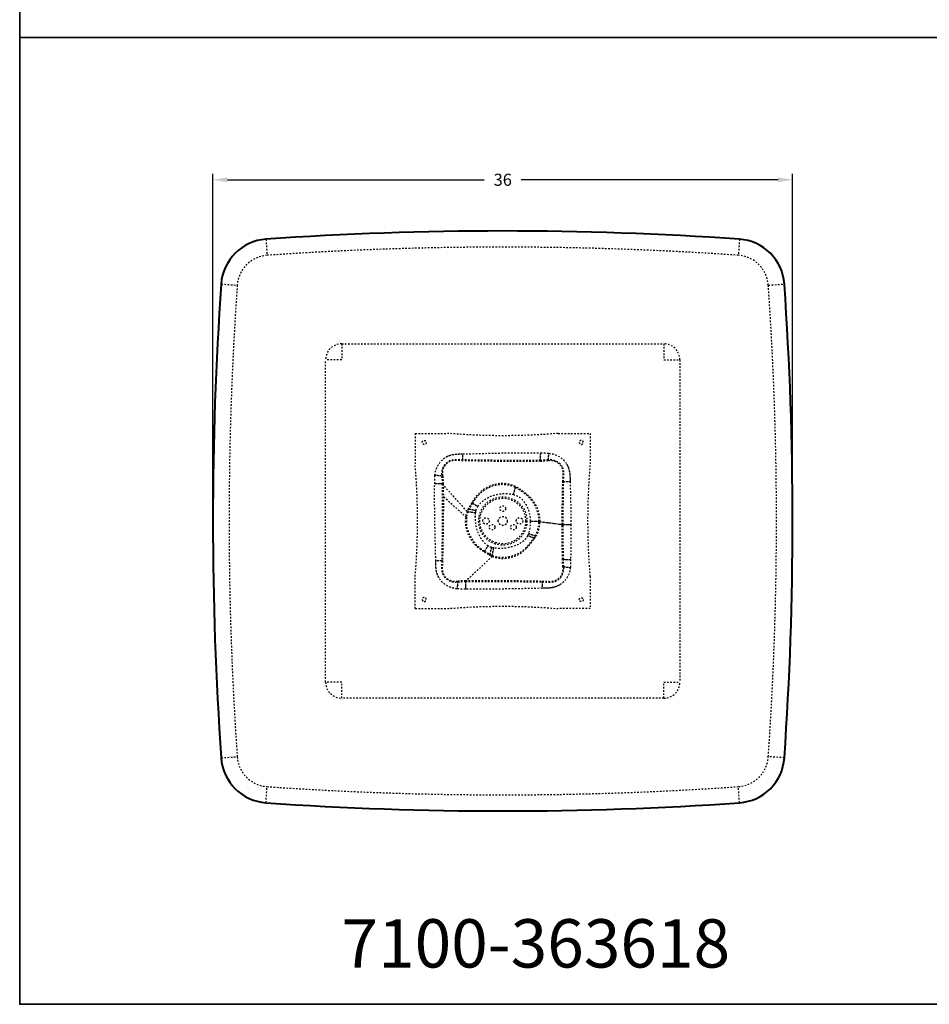
# Model space of a CAD drawing. Units: inches. Extents: x 0 to 460, y -290 to 0.
# Drawn here: x 0 to 56, y -290 to -229 of the extents above; entities that cross this region are included whole.
import ezdxf

# ---------------------------------------------------------------- set-up
doc = ezdxf.new("R2010")
doc.units = ezdxf.units.IN
doc.header["$LTSCALE"] = 0.1875
doc.header["$MEASUREMENT"] = 0
doc.linetypes.add('HIDDEN', pattern=[0.375, 0.25, -0.125])
for name, color, linetype, lineweight in [('Dim', 84, 'Continuous', 25), ('Hid', 8, 'HIDDEN', 25), ('Object', 12, 'Continuous', 40), ('PANEL', 6, 'Continuous', 35), ('Text', 154, 'Continuous', 25)]:
    doc.layers.add(name, color=color, linetype=linetype, lineweight=lineweight)
doc.styles.get("Standard").update_dxf_attribs({"font": 'romans.shx'})
doc.dimstyles.get("Standard").update_dxf_attribs({"dimscale": 6, "dimtxt": 0.125, "dimasz": 0.15, "dimexe": 0.0625, "dimexo": 0.0625, "dimgap": 0.09, "dimtad": 0, "dimtih": 1, "dimtoh": 1, "dimdec": 4, "dimzin": 12, "dimdsep": 46, "dimtxsty": 'Standard', "dimcen": 0, "dimadec": 0, "dimazin": 0, "dimtfac": 1, "dimtdec": 4, "dimtofl": 0, "dimtmove": 0, "dimatfit": 3, "dimfxl": 0, "dimtolj": 1, "dimtzin": 0, "dimarcsym": 0})

# ---------------------------------------------------------------- blocks, each defined once
blk = doc.blocks.new('7100-363618')
at = {"layer": 'Hid'}
for p, q in [((-14.704, 17.489), (-14.635, 16.491)), ((14.704, 17.489), (14.635, 16.491)), ((-17.489, 14.704), (-16.491, 14.635)), ((16.491, 14.635), (17.489, 14.704)), ((-10, 11), (10, 11)), ((-10, 11), (-10, 10)), ((10, 11), (10, 10)), ((-11, -10), (-11, 10)), ((-10, 10), (-11, 10)), ((10, 10), (11, 10)), ((11, 10), (11, -10)), ((-10, -10), (-11, -10)), ((-10, -11), (-10, -10)), ((10, -10), (11, -10)), ((10, -11), (10, -10)), ((10, -11), (-10, -11)), ((-17.489, -14.704), (-16.491, -14.635)), ((17.489, -14.704), (16.491, -14.635)), ((-14.704, -17.489), (-14.635, -16.491)), ((14.704, -17.489), (14.635, -16.491))]:
    blk.add_line(p, q, dxfattribs=at)
for centre, radius in [((0, 0), 1.5), ((0, 0), 1.417), ((0, 0.767), 0.175), ((-0.664, -0.384), 0.175), ((0.664, -0.384), 0.175)]:
    blk.add_circle(centre, radius, dxfattribs=at)
for centre, radius, start, end in [((0, -193.81), 210.809, 86.01915, 93.98085), ((-14.496, 14.496), 2, 93.98085, 176.01915), ((14.496, 14.496), 2, 3.98085, 86.01915), ((193.81, 0), 210.809, 176.01915, 183.98085), ((-193.81, 0), 210.809, 356.01915, 3.98085), ((-10, 10), 1, 90, 180), ((10, 10), 1, 0, 90), ((-10, -10), 1, 180, 270), ((10, -10), 1, 270, 0), ((-14.496, -14.496), 2, 183.98085, 266.01915), ((14.496, -14.496), 2, 273.98085, 356.01915), ((0, 193.81), 210.809, 266.01915, 273.98085)]:
    blk.add_arc(centre, radius, start, end, dxfattribs=at)
for points in [[(-5.438, 5.437), (-5.438, 4.771), (-5.438, 4.104), (-5.438, 3.437)], [(-5.438, 5.437), (-4.771, 5.437), (-4.104, 5.437), (-3.438, 5.437)], [(3.437, 5.437), (1.138, 5.243), (-1.138, 5.243), (-3.438, 5.437)], [(3.437, 5.437), (4.104, 5.437), (4.771, 5.437), (5.437, 5.437)], [(5.437, 5.437), (5.437, 4.771), (5.437, 4.104), (5.437, 3.437)], [(-2.472, 3.791), (-2.475, 3.905), (-2.479, 4.034), (-2.482, 4.16)], [(2.347, 3.766), (2.35, 3.9), (2.352, 4.063), (2.355, 4.221)], [(2.823, 3.791), (2.837, 3.916), (2.853, 4.062), (2.868, 4.204)], [(3.693, 3.364), (3.531, 3.672), (3.17, 3.835), (2.823, 3.791)], [(2.868, 4.204), (3.312, 4.162), (3.741, 3.918), (3.969, 3.529)], [(-5.438, -3.438), (-5.243, -1.138), (-5.243, 1.138), (-5.438, 3.437)], [(5.437, -3.438), (5.243, -1.138), (5.243, 1.138), (5.437, 3.437)], [(-3.79, 2.787), (-3.917, 2.8), (-4.068, 2.816), (-4.214, 2.831)], [(3.782, 2.439), (3.904, 2.443), (4.043, 2.447), (4.18, 2.451)], [(4.18, 2.451), (4.206, 1.56), (4.232, 0.668), (4.232, -0.224)], [(-3.761, 2.306), (-3.898, 2.307), (-4.066, 2.309), (-4.228, 2.31)], [(-2.221, 0.592), (-2.736, 1.161), (-3.249, 1.733), (-3.761, 2.306)], [(-3.697, 2.305), (-3.693, 2.04), (-3.691, 1.774), (-3.69, 1.509)], [(0.783, 2.139), (0.744, 1.989), (0.7, 1.816), (0.656, 1.647)], [(3.69, -0.224), (3.689, 0.657), (3.707, 1.545), (3.727, 2.438)], [(3.756, -0.224), (3.755, 0.659), (3.768, 1.547), (3.782, 2.439)], [(-2.248, 0.222), (-2.729, 0.651), (-3.209, 1.08), (-3.689, 1.509)], [(-2.139, 0.766), (-2.177, 0.701), (-2.206, 0.642), (-2.221, 0.592)], [(-2.087, 0.753), (-2.122, 0.69), (-2.148, 0.633), (-2.163, 0.583)], [(-2.139, 0.766), (-1.992, 0.729), (-1.824, 0.687), (-1.661, 0.646)], [(-1.923, 1.13), (-1.806, 1.057), (-1.677, 0.977), (-1.55, 0.898)], [(-1.685, 0.514), (-1.679, 0.558), (-1.671, 0.602), (-1.661, 0.646)], [(-2.163, 0.583), (-2.205, 0.462), (-2.233, 0.341), (-2.247, 0.222)], [(-2.221, 0.592), (-2.06, 0.568), (-1.87, 0.541), (-1.685, 0.514)], [(1.705, -0.033), (1.705, -0.29), (1.674, -0.549), (1.593, -0.794)], [(2.314, -0.033), (2.136, -0.033), (1.917, -0.033), (1.705, -0.033)], [(2.009, -0.933), (2.172, -0.648), (2.243, -0.336), (2.248, -0.033)], [(2.06, -0.95), (2.233, -0.66), (2.309, -0.341), (2.314, -0.033)], [(2.248, -0.033), (2.728, -0.097), (3.209, -0.16), (3.69, -0.224)], [(2.314, -0.033), (2.794, -0.097), (3.275, -0.16), (3.756, -0.224)], [(3.706, -2.379), (3.697, -1.659), (3.69, -0.941), (3.69, -0.224)], [(3.768, -2.38), (3.761, -1.66), (3.756, -0.942), (3.756, -0.224)], [(3.756, -0.224), (3.895, -0.224), (4.067, -0.224), (4.232, -0.224)], [(4.232, -0.224), (4.232, -0.945), (4.224, -1.666), (4.213, -2.387)], [(1.593, -0.794), (1.58, -0.833), (1.566, -0.871), (1.55, -0.909)], [(1.965, -1.092), (1.836, -1.035), (1.691, -0.971), (1.55, -0.909)], [(2.06, -0.95), (1.917, -0.902), (1.753, -0.848), (1.593, -0.794)], [(1.92, -1.072), (1.957, -1.022), (1.987, -0.975), (2.009, -0.933)], [(1.965, -1.092), (2.004, -1.04), (2.037, -0.992), (2.06, -0.95)], [(-1.147, -1.911), (-1.072, -1.796), (-0.991, -1.669), (-0.91, -1.544)], [(-0.814, -2.117), (-0.774, -1.973), (-0.729, -1.809), (-0.685, -1.648)], [(-0.563, -1.674), (-0.604, -1.667), (-0.645, -1.659), (-0.685, -1.648)], [(-0.654, -2.198), (-0.627, -2.039), (-0.594, -1.854), (-0.563, -1.674)], [(-0.654, -2.198), (-1.206, -2.721), (-1.762, -3.242), (-2.319, -3.762)], [(-0.814, -2.117), (-0.754, -2.155), (-0.7, -2.182), (-0.654, -2.198)], [(-0.8, -2.066), (-0.742, -2.101), (-0.69, -2.126), (-0.645, -2.141)], [(3.768, -2.38), (3.9, -2.382), (4.059, -2.384), (4.213, -2.387)], [(-3.791, -2.473), (-3.905, -2.476), (-4.033, -2.479), (-4.159, -2.482)], [(3.79, -2.843), (3.914, -2.856), (4.057, -2.871), (4.197, -2.886)], [(-5.438, -5.438), (-5.438, -4.771), (-5.438, -4.104), (-5.438, -3.438)], [(5.437, -3.438), (5.437, -4.104), (5.437, -4.771), (5.437, -5.438)], [(-2.795, -3.79), (-2.808, -3.917), (-2.824, -4.067), (-2.839, -4.212)], [(-2.319, -3.762), (-2.32, -3.898), (-2.322, -4.065), (-2.324, -4.226)], [(2.447, -3.783), (2.45, -3.903), (2.453, -4.041), (2.456, -4.175)], [(3.527, -3.971), (3.37, -4.069), (3.011, -4.175), (2.64, -4.177), (2.456, -4.175)], [(-5.438, -5.438), (-4.771, -5.438), (-4.104, -5.438), (-3.438, -5.438)], [(-3.438, -5.438), (-1.138, -5.243), (1.138, -5.243), (3.437, -5.438)], [(5.437, -5.438), (4.771, -5.438), (4.104, -5.438), (3.437, -5.438)]]:
    blk.add_open_spline(points, degree=3, dxfattribs=at)
for points, knots in [([(-5.003, 4.877), (-5.003, 5.002), (-4.878, 5.002), (-4.753, 5.002), (-4.753, 4.877)], [-0.7851945, -0.7851945, -0.7851945, -0.5888959, -0.5888959, -0.3925973, -0.3925973, -0.3925973]), ([(5.002, 4.877), (5.002, 5.002), (4.877, 5.002), (4.752, 5.002), (4.752, 4.877)], [-0.7851945, -0.7851945, -0.7851945, -0.5888959, -0.5888959, -0.3925973, -0.3925973, -0.3925973]), ([(-4.753, 4.877), (-4.753, 4.752), (-4.878, 4.752), (-5.003, 4.752), (-5.003, 4.877)], [-0.3925973, -0.3925973, -0.3925973, -0.1962986, -0.1962986, 0, 0, 0]), ([(4.752, 4.877), (4.752, 4.752), (4.877, 4.752), (5.002, 4.752), (5.002, 4.877)], [-0.3925973, -0.3925973, -0.3925973, -0.1962986, -0.1962986, 0, 0, 0]), ([(-1.24, 0), (-1.24, 0.2), (-1.04, 0.2), (-0.84, 0.2), (-0.84, 0)], [-0.6281787, -0.6281787, -0.6281787, -0.3140893, -0.3140893, 0, 0, 0]), ([(-0.28, 0), (-0.28, 0.28), (0, 0.28), (0.28, 0.28), (0.28, 0)], [-0.8794198, -0.8794198, -0.8794198, -0.4397099, -0.4397099, 0, 0, 0]), ([(0.84, 0), (0.84, 0.2), (1.04, 0.2), (1.24, 0.2), (1.24, 0)], [-0.6281787, -0.6281787, -0.6281787, -0.3140893, -0.3140893, 0, 0, 0]), ([(-0.84, 0), (-0.84, -0.2), (-1.04, -0.2), (-1.24, -0.2), (-1.24, 0)], [-1.2563573, -1.2563573, -1.2563573, -0.942268, -0.942268, -0.6281787, -0.6281787, -0.6281787]), ([(0.28, 0), (0.28, -0.28), (0, -0.28), (-0.28, -0.28), (-0.28, 0)], [-1.7588396, -1.7588396, -1.7588396, -1.3191297, -1.3191297, -0.8794198, -0.8794198, -0.8794198]), ([(1.24, 0), (1.24, -0.2), (1.04, -0.2), (0.84, -0.2), (0.84, 0)], [-1.2563573, -1.2563573, -1.2563573, -0.942268, -0.942268, -0.6281787, -0.6281787, -0.6281787]), ([(-4.753, -4.878), (-4.753, -4.753), (-4.878, -4.753), (-5.003, -4.753), (-5.003, -4.878)], [-0.3925973, -0.3925973, -0.3925973, -0.1962986, -0.1962986, 0, 0, 0]), ([(-5.003, -4.878), (-5.003, -5.003), (-4.878, -5.003), (-4.753, -5.003), (-4.753, -4.878)], [-0.7851945, -0.7851945, -0.7851945, -0.5888959, -0.5888959, -0.3925973, -0.3925973, -0.3925973]), ([(4.752, -4.878), (4.752, -4.753), (4.877, -4.753), (5.002, -4.753), (5.002, -4.878)], [-0.3925973, -0.3925973, -0.3925973, -0.1962986, -0.1962986, 0, 0, 0]), ([(5.002, -4.878), (5.002, -5.003), (4.877, -5.003), (4.752, -5.003), (4.752, -4.878)], [-0.7851945, -0.7851945, -0.7851945, -0.5888959, -0.5888959, -0.3925973, -0.3925973, -0.3925973])]:
    blk.add_rational_spline(points, [1, 0.707106781187, 1, 0.707106781187, 1], degree=2, knots=knots, dxfattribs=at)
for points, knots in [([(-4.214, 2.831), (-4.191, 3.059), (-4.057, 3.506), (-3.73, 3.841), (-3.538, 3.955), (-3.421, 4.026), (-3.077, 4.163), (-2.707, 4.157), (-2.482, 4.16)], [-12.933092, -12.933092, -12.933092, -12.933092, -12.241798, -11.571767, -11.571767, -11.571767, -11.158778, -10.480565, -10.480565, -10.480565, -10.480565]), ([(-4.214, 2.831), (-4.193, 3.06), (-4.054, 3.504), (-3.732, 3.842), (-3.538, 3.955)], [-12.933092, -12.933092, -12.933092, -12.933092, -12.241798, -11.571767, -11.571767, -11.571767, -11.571767]), ([(-2.472, 3.791), (-2.718, 3.791), (-3.023, 3.832), (-3.288, 3.743), (-3.379, 3.69), (-3.527, 3.603), (-3.774, 3.334), (-3.813, 2.966), (-3.79, 2.787)], [10.480565, 10.480565, 10.480565, 10.480565, 11.158778, 11.571767, 11.571767, 11.571767, 12.241798, 12.933092, 12.933092, 12.933092, 12.933092]), ([(-2.471, 3.739), (-2.72, 3.74), (-3.016, 3.786), (-3.27, 3.704), (-3.357, 3.653), (-3.5, 3.572), (-3.732, 3.307), (-3.762, 2.955), (-3.731, 2.781)], [10.480565, 10.480565, 10.480565, 10.480565, 11.158778, 11.571767, 11.571767, 11.571767, 12.241798, 12.933092, 12.933092, 12.933092, 12.933092]), ([(-3.538, 3.955), (-3.422, 4.029), (-3.075, 4.157), (-2.707, 4.161), (-2.482, 4.16)], [-11.571767, -11.571767, -11.571767, -11.571767, -11.158778, -10.480565, -10.480565, -10.480565, -10.480565]), ([(-2.482, 4.16), (-1.678, 4.183), (-0.066, 4.23), (1.547, 4.238), (2.355, 4.221)], [-10.480565, -10.480565, -10.480565, -10.480565, -8.06639, -5.642512, -5.642512, -5.642512, -5.642512]), ([(-2.482, 4.16), (-1.678, 4.181), (-0.066, 4.233), (1.547, 4.236), (2.355, 4.221)], [-10.480565, -10.480565, -10.480565, -10.480565, -8.06639, -5.642512, -5.642512, -5.642512, -5.642512]), ([(2.347, 3.766), (1.541, 3.752), (-0.05, 3.756), (-1.667, 3.774), (-2.472, 3.791)], [5.642512, 5.642512, 5.642512, 5.642512, 8.06639, 10.480565, 10.480565, 10.480565, 10.480565]), ([(2.346, 3.702), (1.542, 3.689), (-0.051, 3.682), (-1.665, 3.723), (-2.471, 3.739)], [5.642512, 5.642512, 5.642512, 5.642512, 8.06639, 10.480565, 10.480565, 10.480565, 10.480565]), ([(2.817, 3.733), (2.749, 3.727), (2.607, 3.709), (2.445, 3.695), (2.346, 3.702)], [5.1288362, 5.1288362, 5.1288362, 5.1288362, 5.3858938, 5.6425122, 5.6425122, 5.6425122, 5.6425122]), ([(2.823, 3.791), (2.752, 3.786), (2.608, 3.772), (2.444, 3.758), (2.347, 3.766)], [5.1288362, 5.1288362, 5.1288362, 5.1288362, 5.3858938, 5.6425122, 5.6425122, 5.6425122, 5.6425122]), ([(2.355, 4.221), (2.441, 4.22), (2.612, 4.221), (2.783, 4.214), (2.868, 4.204)], [-5.6425122, -5.6425122, -5.6425122, -5.6425122, -5.3858938, -5.1288362, -5.1288362, -5.1288362, -5.1288362]), ([(2.355, 4.221), (2.441, 4.22), (2.612, 4.222), (2.783, 4.213), (2.868, 4.204)], [-5.6425122, -5.6425122, -5.6425122, -5.6425122, -5.3858938, -5.1288362, -5.1288362, -5.1288362, -5.1288362]), ([(3.727, 2.438), (3.725, 2.578), (3.748, 2.806), (3.753, 3.093), (3.699, 3.263), (3.656, 3.342), (3.501, 3.636), (3.15, 3.792), (2.817, 3.733)], [2.676096, 2.676096, 2.676096, 2.676096, 3.049664, 3.419939, 3.789905, 3.789905, 3.789905, 5.128836, 5.128836, 5.128836, 5.128836]), ([(2.868, 4.204), (3.312, 4.162), (3.741, 3.918), (3.969, 3.529), (4.032, 3.424), (4.128, 3.194), (4.179, 2.824), (4.176, 2.576), (4.18, 2.451)], [-5.128836, -5.128836, -5.128836, -5.128836, -3.789905, -3.789905, -3.789905, -3.419939, -3.049664, -2.676096, -2.676096, -2.676096, -2.676096]), ([(3.782, 2.439), (3.779, 2.576), (3.802, 2.809), (3.797, 3.105), (3.741, 3.283), (3.693, 3.364)], [2.676096, 2.676096, 2.676096, 2.676096, 3.049664, 3.419939, 3.789905, 3.789905, 3.789905, 3.789905]), ([(3.969, 3.529), (4.034, 3.425), (4.127, 3.193), (4.177, 2.824), (4.18, 2.576), (4.18, 2.451)], [-3.789905, -3.789905, -3.789905, -3.789905, -3.419939, -3.049664, -2.676096, -2.676096, -2.676096, -2.676096]), ([(-4.228, 2.31), (-4.228, 2.397), (-4.23, 2.571), (-4.223, 2.744), (-4.214, 2.831)], [-13.4537529, -13.4537529, -13.4537529, -13.4537529, -13.1936519, -12.9330923, -12.9330923, -12.9330923, -12.9330923]), ([(-4.228, 2.31), (-4.227, 2.397), (-4.231, 2.571), (-4.223, 2.744), (-4.214, 2.831)], [-13.4537529, -13.4537529, -13.4537529, -13.4537529, -13.1936519, -12.9330923, -12.9330923, -12.9330923, -12.9330923]), ([(-3.79, 2.787), (-3.783, 2.715), (-3.768, 2.569), (-3.752, 2.405), (-3.761, 2.306)], [12.9330923, 12.9330923, 12.9330923, 12.9330923, 13.1936519, 13.4537529, 13.4537529, 13.4537529, 13.4537529]), ([(-3.731, 2.781), (-3.723, 2.712), (-3.703, 2.567), (-3.686, 2.407), (-3.697, 2.305)], [12.9330923, 12.9330923, 12.9330923, 12.9330923, 13.1936519, 13.4537529, 13.4537529, 13.4537529, 13.4537529]), ([(-4.159, -2.482), (-4.179, -1.684), (-4.223, -0.086), (-4.238, 1.511), (-4.228, 2.31)], [-18.247236, -18.247236, -18.247236, -18.247236, -15.850716, -13.453753, -13.453753, -13.453753, -13.453753]), ([(-4.159, -2.482), (-4.178, -1.684), (-4.224, -0.086), (-4.237, 1.511), (-4.228, 2.31)], [-18.247236, -18.247236, -18.247236, -18.247236, -15.850716, -13.453753, -13.453753, -13.453753, -13.453753]), ([(-3.761, 2.306), (-3.752, 1.51), (-3.756, -0.073), (-3.778, -1.674), (-3.791, -2.473)], [13.453753, 13.453753, 13.453753, 13.453753, 15.850716, 18.247236, 18.247236, 18.247236, 18.247236]), ([(0.783, 2.139), (0.378, 2.334), (-0.542, 2.403), (-1.35, 1.902), (-1.658, 1.516), (-1.75, 1.399), (-1.843, 1.265), (-1.923, 1.13)], [2.129867, 2.129867, 2.129867, 2.129867, 3.133541, 4.250684, 4.250684, 4.250684, 4.598418, 4.598418, 4.598418, 4.598418]), ([(0.769, 2.086), (0.37, 2.268), (-0.524, 2.328), (-1.319, 1.849), (-1.622, 1.477), (-1.714, 1.365), (-1.804, 1.235), (-1.882, 1.105)], [2.129867, 2.129867, 2.129867, 2.129867, 3.133541, 4.250684, 4.250684, 4.250684, 4.598418, 4.598418, 4.598418, 4.598418]), ([(2.248, -0.033), (2.261, 0.483), (2.057, 1.014), (1.692, 1.402), (1.585, 1.517), (1.457, 1.63), (1.327, 1.729), (1.209, 1.82), (1.093, 1.897), (0.953, 1.986), (0.89, 2.026), (0.827, 2.061), (0.769, 2.086)], [0, 0, 0, 0, 1.261976, 1.261976, 1.261976, 1.642684, 1.642684, 1.642684, 1.972771, 1.972771, 1.972771, 2.129867, 2.129867, 2.129867, 2.129867]), ([(2.314, -0.033), (2.329, 0.495), (2.114, 1.038), (1.734, 1.432), (1.622, 1.549), (1.49, 1.663), (1.355, 1.765), (1.235, 1.858), (1.114, 1.938), (0.971, 2.034), (0.905, 2.076), (0.841, 2.113), (0.783, 2.139)], [0, 0, 0, 0, 1.261976, 1.261976, 1.261976, 1.642684, 1.642684, 1.642684, 1.972771, 1.972771, 1.972771, 2.129867, 2.129867, 2.129867, 2.129867]), ([(-3.69, 1.509), (-3.688, 0.981), (-3.69, 0.453), (-3.696, -0.077), (-3.706, -0.872), (-3.725, -1.672), (-3.74, -2.472)], [14.25523, 14.25523, 14.25523, 14.25523, 15.850716, 15.850716, 15.850716, 18.247236, 18.247236, 18.247236, 18.247236]), ([(-1.55, 0.898), (-1.489, 0.997), (-1.413, 1.085), (-1.328, 1.164), (-1.054, 1.422), (-0.39, 1.715), (0.33, 1.727), (0.656, 1.647)], [-4.598418, -4.598418, -4.598418, -4.598418, -4.250684, -4.250684, -4.250684, -3.133541, -2.129867, -2.129867, -2.129867, -2.129867]), ([(0.656, 1.647), (0.707, 1.634), (0.757, 1.619), (0.806, 1.6), (0.909, 1.561), (1.005, 1.503), (1.091, 1.435), (1.19, 1.355), (1.276, 1.26), (1.349, 1.157), (1.595, 0.813), (1.705, 0.386), (1.705, -0.033)], [-2.129867, -2.129867, -2.129867, -2.129867, -1.972771, -1.972771, -1.972771, -1.642684, -1.642684, -1.642684, -1.261976, -1.261976, -1.261976, 0, 0, 0, 0]), ([(-1.923, 1.13), (-1.965, 1.062), (-2.031, 0.949), (-2.102, 0.824), (-2.139, 0.766)], [4.5984177, 4.5984177, 4.5984177, 4.5984177, 4.7657269, 4.8748575, 4.8748575, 4.8748575, 4.8748575]), ([(-1.882, 1.105), (-1.923, 1.039), (-1.987, 0.929), (-2.053, 0.809), (-2.087, 0.753)], [4.5984177, 4.5984177, 4.5984177, 4.5984177, 4.7657269, 4.8748575, 4.8748575, 4.8748575, 4.8748575]), ([(-1.661, 0.646), (-1.651, 0.681), (-1.622, 0.768), (-1.579, 0.85), (-1.55, 0.898)], [-4.8748575, -4.8748575, -4.8748575, -4.8748575, -4.7657269, -4.5984177, -4.5984177, -4.5984177, -4.5984177]), ([(-1.661, 0.646), (-1.652, 0.681), (-1.622, 0.768), (-1.579, 0.851), (-1.55, 0.898)], [-4.8748575, -4.8748575, -4.8748575, -4.8748575, -4.7657269, -4.5984177, -4.5984177, -4.5984177, -4.5984177]), ([(-2.221, 0.592), (-2.327, 0.303), (-2.39, -0.527), (-1.96, -1.309), (-1.503, -1.667), (-1.395, -1.751), (-1.271, -1.836), (-1.147, -1.911)], [5.009019, 5.009019, 5.009019, 5.009019, 5.691199, 6.995731, 6.995731, 6.995731, 7.312537, 7.312537, 7.312537, 7.312537]), ([(-2.247, 0.222), (-2.267, 0.062), (-2.254, -0.623), (-1.905, -1.277), (-1.464, -1.632), (-1.361, -1.714), (-1.241, -1.798), (-1.121, -1.871)], [5.30197, 5.30197, 5.30197, 5.30197, 5.691199, 6.995731, 6.995731, 6.995731, 7.312537, 7.312537, 7.312537, 7.312537]), ([(-0.91, -1.544), (-0.999, -1.487), (-1.079, -1.417), (-1.151, -1.339), (-1.442, -1.015), (-1.705, -0.378), (-1.712, 0.288), (-1.685, 0.514)], [-7.312537, -7.312537, -7.312537, -7.312537, -6.995731, -6.995731, -6.995731, -5.691199, -5.009019, -5.009019, -5.009019, -5.009019]), ([(-0.91, -1.544), (-0.999, -1.487), (-1.079, -1.417), (-1.151, -1.339), (-1.448, -1.017), (-1.694, -0.375), (-1.717, 0.287), (-1.685, 0.514)], [-7.312537, -7.312537, -7.312537, -7.312537, -6.995731, -6.995731, -6.995731, -5.691199, -5.009019, -5.009019, -5.009019, -5.009019]), ([(-0.645, -2.141), (-0.271, -2.279), (0.479, -2.292), (1.178, -1.928), (1.457, -1.641), (1.54, -1.557), (1.627, -1.454), (1.707, -1.353), (1.78, -1.263), (1.84, -1.178), (1.92, -1.072)], [7.686563, 7.686563, 7.686563, 7.686563, 8.611362, 9.54173, 9.54173, 9.54173, 9.827163, 9.827163, 9.827163, 10.06604, 10.06604, 10.06604, 10.06604]), ([(1.55, -0.909), (1.517, -0.981), (1.473, -1.049), (1.422, -1.109), (1.36, -1.182), (1.288, -1.245), (1.21, -1.3), (0.958, -1.484), (0.367, -1.699), (-0.258, -1.725), (-0.563, -1.674)], [-10.06604, -10.06604, -10.06604, -10.06604, -9.827163, -9.827163, -9.827163, -9.54173, -9.54173, -9.54173, -8.611362, -7.686563, -7.686563, -7.686563, -7.686563]), ([(1.488, -1.681), (1.57, -1.596), (1.66, -1.486), (1.742, -1.382), (1.817, -1.289), (1.879, -1.202), (1.965, -1.092)], [9.5417304, 9.5417304, 9.5417304, 9.5417304, 9.8271627, 9.8271627, 9.8271627, 10.0660396, 10.0660396, 10.0660396, 10.0660396]), ([(-0.685, -1.648), (-0.718, -1.639), (-0.796, -1.61), (-0.869, -1.57), (-0.91, -1.544)], [-7.5615685, -7.5615685, -7.5615685, -7.5615685, -7.4584474, -7.312537, -7.312537, -7.312537, -7.312537]), ([(-0.685, -1.648), (-0.718, -1.639), (-0.796, -1.61), (-0.869, -1.57), (-0.91, -1.544)], [-7.5615685, -7.5615685, -7.5615685, -7.5615685, -7.4584474, -7.312537, -7.312537, -7.312537, -7.312537]), ([(-0.654, -2.198), (-0.274, -2.348), (0.496, -2.364), (1.204, -1.983), (1.488, -1.681)], [7.686563, 7.686563, 7.686563, 7.686563, 8.611362, 9.54173, 9.54173, 9.54173, 9.54173]), ([(-1.147, -1.911), (-1.086, -1.95), (-0.983, -2.012), (-0.87, -2.079), (-0.814, -2.117)], [7.312537, 7.312537, 7.312537, 7.312537, 7.4584474, 7.5615685, 7.5615685, 7.5615685, 7.5615685]), ([(-1.121, -1.871), (-1.063, -1.908), (-0.962, -1.969), (-0.854, -2.031), (-0.8, -2.066)], [7.312537, 7.312537, 7.312537, 7.312537, 7.4584474, 7.5615685, 7.5615685, 7.5615685, 7.5615685]), ([(3.734, -2.837), (3.728, -2.771), (3.712, -2.633), (3.699, -2.476), (3.706, -2.379)], [28.4161745, 28.4161745, 28.4161745, 28.4161745, 28.6663667, 28.9161347, 28.9161347, 28.9161347, 28.9161347]), ([(3.79, -2.843), (3.786, -2.774), (3.774, -2.634), (3.761, -2.475), (3.768, -2.38)], [28.4161745, 28.4161745, 28.4161745, 28.4161745, 28.6663667, 28.9161347, 28.9161347, 28.9161347, 28.9161347]), ([(4.213, -2.387), (4.212, -2.47), (4.213, -2.637), (4.207, -2.803), (4.197, -2.886)], [-28.9161347, -28.9161347, -28.9161347, -28.9161347, -28.6663667, -28.4161745, -28.4161745, -28.4161745, -28.4161745]), ([(4.213, -2.387), (4.212, -2.47), (4.214, -2.637), (4.206, -2.803), (4.197, -2.886)], [-28.9161347, -28.9161347, -28.9161347, -28.9161347, -28.6663667, -28.4161745, -28.4161745, -28.4161745, -28.4161745]), ([(-3.956, -3.537), (-4.03, -3.421), (-4.157, -3.075), (-4.161, -2.708), (-4.159, -2.482)], [-19.33701, -19.33701, -19.33701, -19.33701, -18.925891, -18.247236, -18.247236, -18.247236, -18.247236]), ([(-2.839, -4.212), (-3.066, -4.189), (-3.51, -4.055), (-3.842, -3.729), (-3.956, -3.537), (-4.026, -3.42), (-4.164, -3.077), (-4.156, -2.707), (-4.159, -2.482)], [-20.691803, -20.691803, -20.691803, -20.691803, -20.004809, -19.33701, -19.33701, -19.33701, -18.925891, -18.247236, -18.247236, -18.247236, -18.247236]), ([(-3.791, -2.473), (-3.791, -2.719), (-3.832, -3.023), (-3.743, -3.288), (-3.69, -3.378), (-3.604, -3.525), (-3.337, -3.772), (-2.973, -3.812), (-2.795, -3.79)], [18.247236, 18.247236, 18.247236, 18.247236, 18.925891, 19.33701, 19.33701, 19.33701, 20.004809, 20.691803, 20.691803, 20.691803, 20.691803]), ([(-3.74, -2.472), (-3.74, -2.721), (-3.785, -3.016), (-3.704, -3.27), (-3.654, -3.356), (-3.572, -3.498), (-3.31, -3.73), (-2.961, -3.761), (-2.789, -3.731)], [18.247236, 18.247236, 18.247236, 18.247236, 18.925891, 19.33701, 19.33701, 19.33701, 20.004809, 20.691803, 20.691803, 20.691803, 20.691803]), ([(2.446, -3.729), (2.651, -3.726), (2.962, -3.772), (3.222, -3.721), (3.34, -3.656), (3.479, -3.582), (3.711, -3.337), (3.758, -3.003), (3.734, -2.837)], [25.987695, 25.987695, 25.987695, 25.987695, 26.540493, 27.093291, 27.093291, 27.093291, 27.74036, 28.416174, 28.416174, 28.416174, 28.416174]), ([(2.447, -3.783), (2.649, -3.78), (2.969, -3.822), (3.24, -3.763), (3.363, -3.694), (3.506, -3.615), (3.753, -3.364), (3.808, -3.015), (3.79, -2.843)], [25.987695, 25.987695, 25.987695, 25.987695, 26.540493, 27.093291, 27.093291, 27.093291, 27.74036, 28.416174, 28.416174, 28.416174, 28.416174]), ([(4.197, -2.886), (4.174, -3.11), (4.035, -3.541), (3.713, -3.861), (3.527, -3.971), (3.369, -4.066), (3.012, -4.181), (2.64, -4.172), (2.456, -4.175)], [-28.416174, -28.416174, -28.416174, -28.416174, -27.74036, -27.093291, -27.093291, -27.093291, -26.540493, -25.987695, -25.987695, -25.987695, -25.987695]), ([(4.197, -2.886), (4.176, -3.111), (4.032, -3.54), (3.714, -3.862), (3.527, -3.971)], [-28.416174, -28.416174, -28.416174, -28.416174, -27.74036, -27.093291, -27.093291, -27.093291, -27.093291]), ([(-2.839, -4.212), (-3.067, -4.191), (-3.508, -4.051), (-3.844, -3.73), (-3.956, -3.537)], [-20.691803, -20.691803, -20.691803, -20.691803, -20.004809, -19.33701, -19.33701, -19.33701, -19.33701]), ([(-2.324, -4.226), (-2.41, -4.226), (-2.581, -4.228), (-2.753, -4.221), (-2.839, -4.212)], [-21.2070622, -21.2070622, -21.2070622, -21.2070622, -20.9496594, -20.6918032, -20.6918032, -20.6918032, -20.6918032]), ([(-2.324, -4.226), (-2.41, -4.225), (-2.581, -4.229), (-2.753, -4.221), (-2.839, -4.212)], [-21.2070622, -21.2070622, -21.2070622, -21.2070622, -20.9496594, -20.6918032, -20.6918032, -20.6918032, -20.6918032]), ([(-2.795, -3.79), (-2.724, -3.783), (-2.579, -3.769), (-2.417, -3.753), (-2.319, -3.762)], [20.6918032, 20.6918032, 20.6918032, 20.6918032, 20.9496594, 21.2070622, 21.2070622, 21.2070622, 21.2070622]), ([(-2.789, -3.731), (-2.721, -3.723), (-2.578, -3.704), (-2.419, -3.688), (-2.318, -3.698)], [20.6918032, 20.6918032, 20.6918032, 20.6918032, 20.9496594, 21.2070622, 21.2070622, 21.2070622, 21.2070622]), ([(2.456, -4.175), (1.66, -4.194), (0.067, -4.23), (-1.527, -4.236), (-2.324, -4.226)], [-25.987695, -25.987695, -25.987695, -25.987695, -23.597526, -21.207062, -21.207062, -21.207062, -21.207062]), ([(2.456, -4.175), (1.66, -4.193), (0.067, -4.231), (-1.527, -4.236), (-2.324, -4.226)], [-25.987695, -25.987695, -25.987695, -25.987695, -23.597526, -21.207062, -21.207062, -21.207062, -21.207062]), ([(-2.319, -3.762), (-1.524, -3.753), (0.056, -3.756), (1.651, -3.771), (2.447, -3.783)], [21.207062, 21.207062, 21.207062, 21.207062, 23.597526, 25.987695, 25.987695, 25.987695, 25.987695]), ([(-2.318, -3.698), (-1.525, -3.688), (0.056, -3.686), (1.649, -3.715), (2.446, -3.729)], [21.207062, 21.207062, 21.207062, 21.207062, 23.597526, 25.987695, 25.987695, 25.987695, 25.987695])]:
    blk.add_open_spline(points, degree=3, knots=knots, dxfattribs=at)
for points, weights in [([(-2.471, 3.739), (-2.476, 3.939), (-2.482, 4.16)], [1, 0.976487982691, 1]), ([(2.346, 3.702), (2.35, 3.941), (2.355, 4.221)], [1, 0.963094109161, 1]), ([(2.817, 3.733), (2.841, 3.954), (2.868, 4.204)], [1, 0.969731013964, 1]), ([(-3.731, 2.781), (-3.956, 2.804), (-4.214, 2.831)], [1, 0.968056389127, 1]), ([(3.727, 2.438), (3.941, 2.444), (4.18, 2.451)], [1, 0.972537738248, 1]), ([(-3.697, 2.305), (-3.94, 2.307), (-4.228, 2.31)], [1, 0.961022151433, 1]), ([(0.769, 2.086), (0.716, 1.879), (0.656, 1.647)], [1, 0.972434456242, 1]), ([(-2.087, 0.753), (-1.885, 0.702), (-1.661, 0.646)], [1, 0.974206106557, 1]), ([(-1.882, 1.105), (-1.723, 1.006), (-1.55, 0.898)], [1, 0.979828753521, 1]), ([(-2.163, 0.583), (-1.94, 0.551), (-1.685, 0.514)], [1, 0.968450315889, 1]), ([(2.248, -0.033), (2, -0.033), (1.705, -0.033)], [1, 0.959243620835, 1]), ([(3.69, -0.224), (3.937, -0.224), (4.232, -0.224)], [1, 0.959243620835, 1]), ([(1.92, -1.072), (1.743, -0.994), (1.55, -0.909)], [1, 0.978379007303, 1]), ([(2.009, -0.933), (1.812, -0.867), (1.593, -0.794)], [1, 0.974277711983, 1]), ([(-1.121, -1.871), (-1.02, -1.714), (-0.91, -1.544)], [1, 0.980096203483, 1]), ([(-0.8, -2.066), (-0.745, -1.868), (-0.685, -1.648)], [1, 0.974970166173, 1]), ([(-0.645, -2.141), (-0.606, -1.922), (-0.563, -1.674)], [1, 0.969746451525, 1]), ([(3.706, -2.379), (3.941, -2.382), (4.213, -2.387)], [1, 0.964923961814, 1]), ([(-3.74, -2.472), (-3.939, -2.477), (-4.159, -2.482)], [1, 0.976649851632, 1]), ([(3.734, -2.837), (3.951, -2.86), (4.197, -2.886)], [1, 0.970730521833, 1]), ([(-2.789, -3.731), (-2.812, -3.956), (-2.839, -4.212)], [1, 0.968345568973, 1]), ([(-2.318, -3.698), (-2.321, -3.94), (-2.324, -4.226)], [1, 0.961545118797, 1]), ([(2.446, -3.729), (2.451, -3.94), (2.456, -4.175)], [1, 0.97337250731, 1])]:
    blk.add_rational_spline(points, weights, degree=2, dxfattribs=at)
at = {"layer": 'Object'}
for centre, radius, start, end in [((0, -193.81), 211.81, 86.01915, 93.98085), ((-14.496, 14.496), 3, 93.98085, 176.01915), ((14.496, 14.496), 3, 3.98085, 86.01915), ((193.81, 0), 211.81, 176.01915, 183.98085), ((-193.81, 0), 211.81, 356.01915, 3.98085), ((-14.496, -14.496), 3, 183.98085, 266.01915), ((14.496, -14.496), 3, 273.98085, 356.01915), ((0, 193.81), 211.81, 266.01915, 273.98085)]:
    blk.add_arc(centre, radius, start, end, dxfattribs=at)
blk = doc.blocks.new('*D32')
at = {"layer": 'Defpoints', "color": 0}
for p in [(48, -238.821), (12, -260, 0), (48, -260, 0)]:
    blk.add_point(p, dxfattribs=at)
at = {"layer": 'Dim', "color": 0, "lineweight": -2}
for p, q in [((12, -259.625), (12, -238.446)), ((12.9, -238.821), (28.853, -238.821)), ((47.1, -238.821), (31.147, -238.821)), ((48, -259.625), (48, -238.446))]:
    blk.add_line(p, q, dxfattribs=at)
at = {"layer": 'Dim', "color": 0}
for points in [[(12.9, -238.671), (12.9, -238.971), (12, -238.821)], [(47.1, -238.671), (47.1, -238.971), (48, -238.821)]]:
    blk.add_solid(points, dxfattribs=at)
at = {"layer": 'Dim', "color": 0, "insert": (30, -238.821), "char_height": 0.75, "attachment_point": 5}
blk.add_mtext('\\A1;36', dxfattribs=at)

msp = doc.modelspace()

# ---------------------------------------------------------------- linework, layer by layer
at = {"layer": 'PANEL'}
for points in [[(0, -170), (60, -170), (60, -230), (0, -230), (0, -170)], [(0, -230), (60, -230), (60, -290), (0, -290), (0, -230)]]:
    msp.add_lwpolyline(points, dxfattribs=at)

# ---------------------------------------------------------------- block references
at = {"layer": 'Object'}
msp.add_blockref('7100-363618', (30, -260, 0), dxfattribs=at)

# ---------------------------------------------------------------- texts
at = {"layer": 'Text', "insert": (19.98411, -284.71837), "char_height": 3, "width": 9.7504039, "attachment_point": 1}
msp.add_mtext('{\\fTimes New Roman|b1|i0|c0|p18;7100-363618}', dxfattribs=at)

# ---------------------------------------------------------------- dimensions: what is measured, and where the dimension line sits
at = {"layer": 'Dim'}
dim = msp.add_linear_dim(base=(48, -238.8205), p1=(12, -260, 0), p2=(48, -260, 0), dimstyle='Standard', dxfattribs=at)
dim.commit()
dim.dimension.update_dxf_attribs({"geometry": '*D32', "text_midpoint": (30, -238.8205)})

doc.saveas('drawing.dxf')
